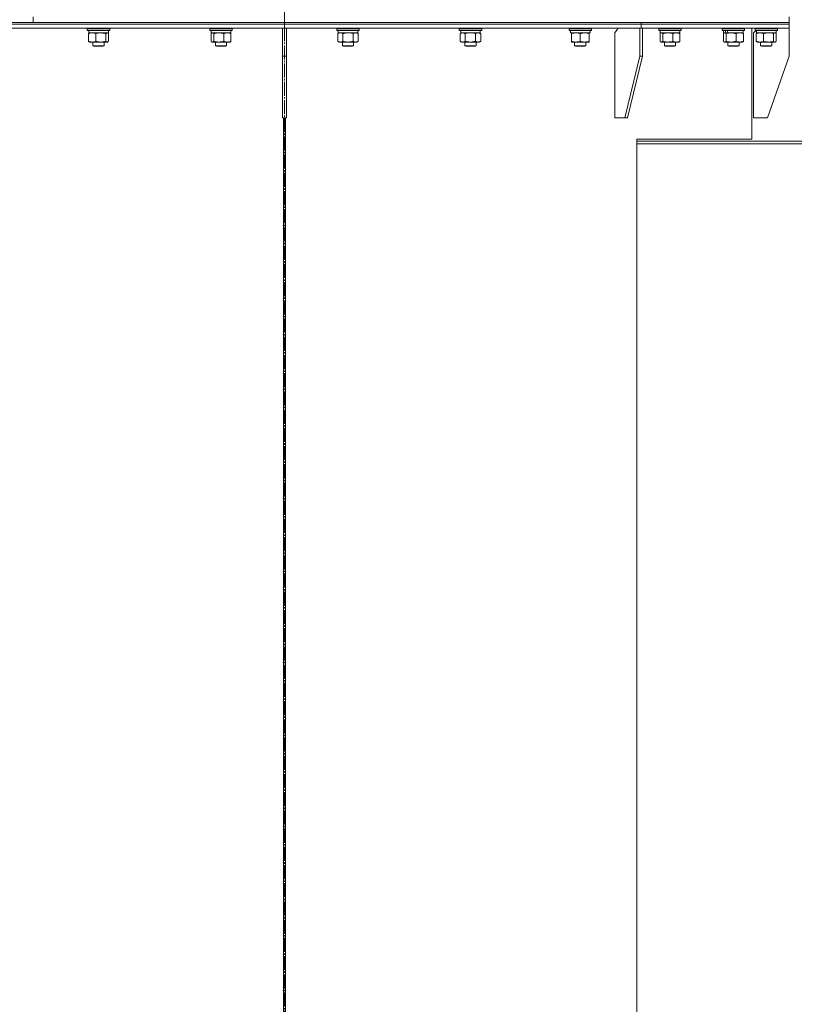
# Model space of a CAD drawing. Units: millimetres. Extents: x 0 to 16908, y -6 to 11880.
# Drawn here: x 7909 to 8737, y 7801 to 8855 of the extents above; entities that cross this region are included whole.
import ezdxf

# ---------------------------------------------------------------- set-up
doc = ezdxf.new("R2010")
doc.units = ezdxf.units.MM
doc.linetypes.add('K5LT_AXLED', pattern=[19.5, 15, -1.5, 1.5, -1.5])
doc.linetypes.add('K5LT_THIN', pattern=[0])
for name, color, linetype, true_color in [('OSI', 2, 'Continuous', 0xffff00), ('R', 1, 'Continuous', 0xff0000), ('WELDING', 7, 'Continuous', 0xffffff)]:
    doc.layers.add(name, color=color, linetype=linetype, true_color=true_color)

msp = doc.modelspace()

# ---------------------------------------------------------------- linework, layer by layer
at = {"layer": 'OSI', "color": 30, "linetype": 'K5LT_AXLED', "lineweight": 18, "true_color": 0xff8000}
msp.add_line((8191.9, 10055.6), (8191.9, 7182.6), dxfattribs=at)
at = {"layer": 'R', "color": 7, "linetype": 'K5LT_THIN', "lineweight": 18}
for p, q in [((7923, 8851.6), (7923, 8857.6)), ((8731.9, 8851.6), (8731.9, 8857.6)), ((7810.1, 8849.6), (8191.9, 8849.6)), ((7810.1, 8849.6), (8191.9, 8849.6)), ((7810.1, 8845.6), (8191.9, 8845.6)), ((7923, 8851.6), (7873.2, 8851.6)), ((7923, 8851.6), (8191.9, 8851.6)), ((7923, 8851.6), (8731.9, 8851.6)), ((7980.9, 8845.3), (7981.1, 8845.6)), ((7980.9, 8843.4), (7980.9, 8845.3)), ((7980.9, 8845.3), (8001.4, 8845.3)), ((7980.9, 8843.4), (7981.1, 8843.1)), ((7980.9, 8843.4), (8001.4, 8843.4)), ((7981.1, 8843.1), (8001.3, 8843.1)), ((7982.4, 8840.6), (7982.4, 8843.1)), ((8001.3, 8843.1), (8004.7, 8843.1)), ((8001.4, 8845.3), (8004.9, 8845.3)), ((8001.4, 8843.4), (8004.9, 8843.4)), ((8003.4, 8840.6), (8003.4, 8843.1)), ((8004.9, 8845.3), (8004.7, 8845.6)), ((8004.9, 8843.4), (8004.7, 8843.1)), ((8004.9, 8843.4), (8004.9, 8845.3)), ((8112, 8845.3), (8112.2, 8845.6)), ((8112, 8845.3), (8112, 8843.4)), ((8115.5, 8845.3), (8112, 8845.3)), ((8112, 8843.4), (8112.2, 8843.1)), ((8115.5, 8843.4), (8112, 8843.4)), ((8115.7, 8843.1), (8112.2, 8843.1)), ((8113.5, 8843.1), (8113.5, 8840.6)), ((8136, 8845.3), (8115.5, 8845.3)), ((8136, 8843.4), (8115.5, 8843.4)), ((8135.8, 8843.1), (8115.7, 8843.1)), ((8134.5, 8843.1), (8134.5, 8840.6)), ((8136, 8845.3), (8135.8, 8845.6)), ((8136, 8843.4), (8135.8, 8843.1)), ((8136, 8845.3), (8136, 8843.4)), ((8189.9, 8845.6), (8189.9, 8815.6)), ((8191.9, 8849.6), (8191.9, 8851.6)), ((8191.9, 8851.6), (8573.7, 8851.6)), ((8191.9, 8849.6), (8191.9, 8851.6)), ((8191.9, 8849.6), (8573.7, 8849.6)), ((8191.9, 8845.6), (8191.9, 8849.6)), ((8191.9, 8849.6), (8573.7, 8849.6)), ((8191.9, 8845.6), (8191.9, 8849.6)), ((8191.9, 8845.6), (8573.7, 8845.6)), ((8193.9, 8845.6), (8193.9, 8815.6)), ((8247.8, 8845.3), (8247.9, 8845.6)), ((8247.8, 8845.3), (8247.8, 8843.4)), ((8253.8, 8845.3), (8247.8, 8845.3)), ((8247.8, 8843.4), (8247.9, 8843.1)), ((8253.8, 8843.4), (8247.8, 8843.4)), ((8253.9, 8843.1), (8247.9, 8843.1)), ((8249.3, 8843.1), (8249.3, 8840.6)), ((8271.8, 8845.3), (8253.8, 8845.3)), ((8271.8, 8843.4), (8253.8, 8843.4)), ((8271.6, 8843.1), (8253.9, 8843.1)), ((8270.3, 8843.1), (8270.3, 8840.6)), ((8271.8, 8845.3), (8271.6, 8845.6)), ((8271.8, 8843.4), (8271.6, 8843.1)), ((8271.8, 8845.3), (8271.8, 8843.4)), ((8378.9, 8845.3), (8379.1, 8845.6)), ((8378.9, 8843.4), (8378.9, 8845.3)), ((8378.9, 8845.3), (8402.9, 8845.3)), ((8378.9, 8843.4), (8379.1, 8843.1)), ((8378.9, 8843.4), (8402.9, 8843.4)), ((8379.1, 8843.1), (8402.7, 8843.1)), ((8401.4, 8840.6), (8401.4, 8843.1)), ((8402.9, 8845.3), (8402.7, 8845.6)), ((8402.9, 8843.4), (8402.7, 8843.1)), ((8402.9, 8843.4), (8402.9, 8845.3)), ((8496.4, 8845.3), (8496.6, 8845.6)), ((8496.4, 8845.3), (8496.4, 8843.4)), ((8508.4, 8845.3), (8496.4, 8845.3)), ((8496.4, 8843.4), (8496.6, 8843.1)), ((8508.4, 8843.4), (8496.4, 8843.4)), ((8508.4, 8843.1), (8496.6, 8843.1)), ((8497.9, 8843.1), (8497.9, 8840.6)), ((8520.4, 8845.3), (8508.4, 8845.3)), ((8520.4, 8843.4), (8508.4, 8843.4)), ((8520.3, 8843.1), (8508.4, 8843.1)), ((8518.9, 8843.1), (8518.9, 8840.6)), ((8520.4, 8845.3), (8520.3, 8845.6)), ((8520.4, 8843.4), (8520.3, 8843.1)), ((8520.4, 8845.3), (8520.4, 8843.4)), ((8549, 8845.6), (8545.4, 8840.6)), ((8572.3, 8845.6), (8572.3, 8815.6)), ((8573.7, 8849.6), (8573.7, 8851.6)), ((8573.7, 8851.6), (8731.9, 8851.6)), ((8573.7, 8849.6), (8573.7, 8851.6)), ((8573.7, 8849.6), (8731.9, 8849.6)), ((8573.7, 8845.6), (8573.7, 8849.6)), ((8573.7, 8849.6), (8731.9, 8849.6)), ((8573.7, 8845.6), (8573.7, 8849.6)), ((8573.7, 8845.6), (8731.9, 8845.6)), ((8575.1, 8845.6), (8575.1, 8815.6)), ((8592.4, 8845.3), (8592.6, 8845.6)), ((8592.4, 8845.3), (8592.4, 8843.4)), ((8607.5, 8845.3), (8592.4, 8845.3)), ((8592.4, 8843.4), (8592.6, 8843.1)), ((8607.5, 8843.4), (8592.4, 8843.4)), ((8607.5, 8843.1), (8592.6, 8843.1)), ((8593.9, 8843.1), (8593.9, 8840.6)), ((8616.4, 8845.3), (8607.5, 8845.3)), ((8616.4, 8843.4), (8607.5, 8843.4)), ((8616.3, 8843.1), (8607.5, 8843.1)), ((8614.9, 8843.1), (8614.9, 8840.6)), ((8616.4, 8845.3), (8616.3, 8845.6)), ((8616.4, 8843.4), (8616.3, 8843.1)), ((8616.4, 8845.3), (8616.4, 8843.4)), ((8660.3, 8845.3), (8660.5, 8845.6)), ((8660.3, 8843.4), (8660.3, 8845.3)), ((8660.3, 8845.3), (8684.3, 8845.3)), ((8660.3, 8843.4), (8660.5, 8843.1)), ((8660.3, 8843.4), (8684.3, 8843.4)), ((8660.5, 8843.1), (8684.1, 8843.1)), ((8661.8, 8840.6), (8661.8, 8843.1)), ((8682.8, 8840.6), (8682.8, 8843.1)), ((8684.3, 8845.3), (8684.1, 8845.6)), ((8684.3, 8843.4), (8684.1, 8843.1)), ((8684.3, 8843.4), (8684.3, 8845.3)), ((8691.9, 8726.6), (8691.9, 8845.6)), ((8696.4, 8843.1), (8693.9, 8840.6)), ((8695.4, 8845.3), (8695.6, 8845.6)), ((8695.4, 8845.3), (8695.6, 8845.6)), ((8695.4, 8845.3), (8695.4, 8843.4)), ((8695.4, 8845.3), (8695.4, 8843.4)), ((8715.9, 8845.3), (8695.4, 8845.3)), ((8695.4, 8843.4), (8695.6, 8843.1)), ((8695.4, 8843.4), (8695.6, 8843.1)), ((8715.9, 8843.4), (8695.4, 8843.4)), ((8715.8, 8843.1), (8695.6, 8843.1)), ((8696.9, 8843.1), (8696.9, 8840.6)), ((8719.3, 8843.1), (8715.8, 8843.1)), ((8719.4, 8845.3), (8715.9, 8845.3)), ((8719.4, 8843.4), (8715.9, 8843.4)), ((8717.9, 8843.1), (8717.9, 8840.6)), ((8719.4, 8845.3), (8719.3, 8845.6)), ((8719.4, 8843.4), (8719.3, 8843.1)), ((8719.4, 8845.3), (8719.4, 8843.4)), ((8731.9, 8849.6), (8731.9, 8851.6)), ((8731.9, 8849.6), (8731.9, 8851.6)), ((8731.9, 8845.6), (8731.9, 8849.6)), ((8731.9, 8845.6), (8731.9, 8849.6)), ((8731.9, 8845.6), (8731.9, 8815.6)), ((7982.3, 8831.4), (7982.3, 8839.7)), ((7982.4, 8840.6), (8003.4, 8840.6)), ((7983.1, 8840.4), (7983.4, 8840.6)), ((7990.1, 8831.4), (7990.1, 8839.7)), ((8000.7, 8831.4), (8000.7, 8839.7)), ((8002.7, 8840.4), (8002.4, 8840.6)), ((8003.5, 8831.4), (8003.5, 8839.7)), ((8113.4, 8839.7), (8113.4, 8831.4)), ((8134.5, 8840.6), (8113.5, 8840.6)), ((8114.2, 8840.4), (8114.5, 8840.6)), ((8116.3, 8839.7), (8116.3, 8831.4)), ((8126.9, 8839.7), (8126.9, 8831.4)), ((8133.9, 8840.4), (8133.5, 8840.6)), ((8134.6, 8839.7), (8134.6, 8831.4)), ((8248.8, 8839.7), (8250.3, 8840.6)), ((8248.8, 8839.7), (8248.8, 8831.4)), ((8270.3, 8840.6), (8249.3, 8840.6)), ((8254.3, 8839.7), (8254.3, 8831.4)), ((8265.3, 8839.7), (8265.3, 8831.4)), ((8270.7, 8839.7), (8269.3, 8840.6)), ((8270.7, 8839.7), (8270.7, 8831.4)), ((8379.9, 8839.7), (8381.4, 8840.6)), ((8379.9, 8831.4), (8379.9, 8839.7)), ((8380.5, 8841.7), (8380.5, 8840.6)), ((8380.6, 8840.6), (8380.5, 8840.6)), ((8380.6, 8840.6), (8401.4, 8840.6)), ((8385.4, 8831.4), (8385.4, 8839.7)), ((8396.4, 8831.4), (8396.4, 8839.7)), ((8401.9, 8839.7), (8400.4, 8840.6)), ((8401.9, 8831.4), (8401.9, 8839.7)), ((8518.9, 8840.6), (8497.9, 8840.6)), ((8498.9, 8839.7), (8498.9, 8840.6)), ((8498.9, 8839.7), (8498.9, 8831.4)), ((8508.4, 8839.7), (8508.4, 8831.4)), ((8517.9, 8840.6), (8517.9, 8839.7)), ((8517.9, 8839.7), (8517.9, 8831.4)), ((8545.4, 8749.6), (8545.4, 8840.6)), ((8593.8, 8839.7), (8593.8, 8831.4)), ((8614.9, 8840.6), (8593.9, 8840.6)), ((8594.6, 8840.4), (8594.9, 8840.6)), ((8596.7, 8839.7), (8596.7, 8831.4)), ((8607.3, 8839.7), (8607.3, 8831.4)), ((8614.3, 8840.4), (8613.9, 8840.6)), ((8615, 8839.7), (8615, 8831.4)), ((8661.7, 8831.4), (8661.7, 8839.7)), ((8661.8, 8840.6), (8664.1, 8840.6)), ((8662.5, 8840.4), (8662.8, 8840.6)), ((8664.8, 8840.6), (8664.1, 8840.6)), ((8664.6, 8831.4), (8664.6, 8839.7)), ((8664.8, 8840.6), (8666.6, 8840.6)), ((8666.6, 8840.6), (8682.8, 8840.6)), ((8675.2, 8831.4), (8675.2, 8839.7)), ((8682.1, 8840.4), (8681.8, 8840.6)), ((8682.9, 8831.4), (8682.9, 8839.7)), ((8693.9, 8749.6), (8693.9, 8840.6)), ((8696.8, 8839.7), (8696.8, 8831.4)), ((8717.9, 8840.6), (8696.9, 8840.6)), ((8697.6, 8840.4), (8697.9, 8840.6)), ((8704.6, 8839.7), (8704.6, 8831.4)), ((8715.2, 8839.7), (8715.2, 8831.4)), ((8717.3, 8840.4), (8716.9, 8840.6)), ((8718, 8839.7), (8718, 8831.4)), ((7983.1, 8830.8), (7983.4, 8830.6)), ((7986.2, 8830.6), (7983.4, 8830.6)), ((7995.4, 8830.6), (7986.2, 8830.6)), ((7986.9, 8830.6), (7986.9, 8826.6)), ((7998.9, 8826.6), (7986.9, 8826.6)), ((7986.9, 8826.6), (7987.9, 8826.1)), ((7997.9, 8826.1), (7987.9, 8826.1)), ((8002.1, 8830.6), (7995.4, 8830.6)), ((7998.9, 8826.6), (7997.9, 8826.1)), ((7998.9, 8830.6), (7998.9, 8826.6)), ((8002.4, 8830.6), (8002.1, 8830.6)), ((8002.7, 8830.8), (8002.4, 8830.6)), ((8114.2, 8830.8), (8114.5, 8830.6)), ((8114.8, 8830.6), (8114.5, 8830.6)), ((8133.5, 8830.6), (8114.8, 8830.6)), ((8118, 8830.6), (8118, 8826.6)), ((8118, 8826.6), (8119, 8826.1)), ((8118.2, 8826.6), (8118, 8826.6)), ((8130, 8826.6), (8118.2, 8826.6)), ((8119.2, 8826.1), (8119, 8826.1)), ((8129, 8826.1), (8119.2, 8826.1)), ((8130, 8826.6), (8129, 8826.1)), ((8130, 8830.6), (8130, 8826.6)), ((8133.9, 8830.8), (8133.5, 8830.6)), ((8248.8, 8831.4), (8250.3, 8830.6)), ((8251.5, 8830.6), (8250.3, 8830.6)), ((8269.3, 8830.6), (8251.5, 8830.6)), ((8253.8, 8830.6), (8253.8, 8826.6)), ((8253.8, 8826.6), (8254.8, 8826.1)), ((8254.6, 8826.6), (8253.8, 8826.6)), ((8265.8, 8826.6), (8254.6, 8826.6)), ((8255.4, 8826.1), (8254.8, 8826.1)), ((8264.8, 8826.1), (8255.4, 8826.1)), ((8265.8, 8826.6), (8264.8, 8826.1)), ((8265.8, 8830.6), (8265.8, 8826.6)), ((8270.7, 8831.4), (8269.3, 8830.6)), ((8379.9, 8831.4), (8381.4, 8830.6)), ((8382.7, 8830.6), (8381.4, 8830.6)), ((8390.9, 8830.6), (8382.7, 8830.6)), ((8384.9, 8830.6), (8384.9, 8826.6)), ((8384.9, 8826.6), (8385.9, 8826.1)), ((8385.1, 8826.6), (8384.9, 8826.6)), ((8396.9, 8826.6), (8385.1, 8826.6)), ((8386.1, 8826.1), (8385.9, 8826.1)), ((8395.9, 8826.1), (8386.1, 8826.1)), ((8399.1, 8830.6), (8390.9, 8830.6)), ((8396.9, 8826.6), (8395.9, 8826.1)), ((8396.9, 8830.6), (8396.9, 8826.6)), ((8400.4, 8830.6), (8399.1, 8830.6)), ((8401.9, 8831.4), (8400.4, 8830.6)), ((8498.9, 8830.6), (8498.9, 8831.4)), ((8503.7, 8830.6), (8498.9, 8830.6)), ((8502.4, 8830.6), (8502.4, 8826.6)), ((8502.4, 8826.6), (8503.4, 8826.1)), ((8505.4, 8826.6), (8502.4, 8826.6)), ((8505.9, 8826.1), (8503.4, 8826.1)), ((8517.9, 8830.6), (8503.7, 8830.6)), ((8514.4, 8826.6), (8505.4, 8826.6)), ((8513.4, 8826.1), (8505.9, 8826.1)), ((8514.4, 8826.6), (8513.4, 8826.1)), ((8514.4, 8830.6), (8514.4, 8826.6)), ((8517.9, 8831.4), (8517.9, 8830.6)), ((8594.6, 8830.8), (8594.9, 8830.6)), ((8602, 8830.6), (8594.9, 8830.6)), ((8598.4, 8830.6), (8598.4, 8826.6)), ((8598.4, 8826.6), (8599.4, 8826.1)), ((8602.9, 8826.6), (8598.4, 8826.6)), ((8603.1, 8826.1), (8599.4, 8826.1)), ((8613.9, 8830.6), (8602, 8830.6)), ((8610.4, 8826.6), (8602.9, 8826.6)), ((8609.4, 8826.1), (8603.1, 8826.1)), ((8610.4, 8826.6), (8609.4, 8826.1)), ((8610.4, 8830.6), (8610.4, 8826.6)), ((8614.3, 8830.8), (8613.9, 8830.6)), ((8662.5, 8830.8), (8662.8, 8830.6)), ((8663.1, 8830.6), (8662.8, 8830.6)), ((8669.9, 8830.6), (8663.1, 8830.6)), ((8666.3, 8830.6), (8666.3, 8826.6)), ((8666.3, 8826.6), (8667.3, 8826.1)), ((8669.3, 8826.6), (8666.3, 8826.6)), ((8669.8, 8826.1), (8667.3, 8826.1)), ((8678.3, 8826.6), (8669.3, 8826.6)), ((8677.3, 8826.1), (8669.8, 8826.1)), ((8679, 8830.6), (8669.9, 8830.6)), ((8678.3, 8826.6), (8677.3, 8826.1)), ((8678.3, 8830.6), (8678.3, 8826.6)), ((8681.8, 8830.6), (8679, 8830.6)), ((8682.1, 8830.8), (8681.8, 8830.6)), ((8697.6, 8830.8), (8697.9, 8830.6)), ((8709.9, 8830.6), (8697.9, 8830.6)), ((8701.4, 8830.6), (8701.4, 8826.6)), ((8701.4, 8826.6), (8702.4, 8826.1)), ((8709, 8826.6), (8701.4, 8826.6)), ((8708.7, 8826.1), (8702.4, 8826.1)), ((8712.4, 8826.1), (8708.7, 8826.1)), ((8713.4, 8826.6), (8709, 8826.6)), ((8716.9, 8830.6), (8709.9, 8830.6)), ((8713.4, 8826.6), (8712.4, 8826.1)), ((8713.4, 8830.6), (8713.4, 8826.6)), ((8717.3, 8830.8), (8716.9, 8830.6)), ((8189.9, 8749.6), (8189.9, 8815.6)), ((8193.9, 8815.6), (8189.9, 8815.6)), ((8193.9, 8749.6), (8193.9, 8815.6)), ((8556.1, 8749.6), (8572.3, 8815.6)), ((8558.9, 8749.6), (8575.1, 8815.6)), ((8575.1, 8815.6), (8572.3, 8815.6)), ((8708.9, 8749.6), (8731.9, 8815.6)), ((8189.9, 8749.6), (8193.9, 8749.6)), ((8190.9, 7464.6), (8190.9, 8749.6)), ((8190.9, 7464.6), (8190.9, 8749.6)), ((8192.9, 8749.6), (8192.9, 7464.6)), ((8192.9, 8749.6), (8192.9, 7464.6)), ((8556.1, 8749.6), (8545.4, 8749.6)), ((8556.1, 8749.6), (8558.9, 8749.6)), ((8708.9, 8749.6), (8693.9, 8749.6)), ((8691.9, 8726.6), (8569.1, 8726.6)), ((8569.1, 8726.6), (8569.1, 7487.6)), ((8569.1, 8724.6), (8747.9, 8724.6)), ((8747.9, 8721.6), (8569.1, 8721.6))]:
    msp.add_line(p, q, dxfattribs=at)
for centre, major_axis, ratio, start_param, end_param in [((8390.9, 8845.2), (0, 22.5), 0.466308, 1.667355, 1.779747), ((8672.3, 8838.1), (-8.2, 22.4), 0.294295, 1.243113, 1.355715), ((8672.3, 8845.2), (-8.2, 22.4), 0.294295, 1.5603, 1.672693)]:
    msp.add_ellipse(centre, major_axis=major_axis, ratio=ratio, start_param=start_param, end_param=end_param, dxfattribs=at)
at = {"layer": 'WELDING', "color": 7, "linetype": 'K5LT_THIN', "lineweight": 18}
for p, q in [((8000.9, 8839.9), (8000.7, 8839.7)), ((8001.6, 8840.4), (8000.9, 8839.9)), ((8002.3, 8840.6), (8001.6, 8840.4)), ((8002.7, 8840.4), (8002.3, 8840.6)), ((8003, 8840.2), (8002.7, 8840.4)), ((8003.2, 8840), (8003, 8840.2)), ((8003.5, 8839.7), (8003.2, 8840)), ((8113.7, 8840), (8113.4, 8839.7)), ((8113.9, 8840.2), (8113.7, 8840)), ((8114.2, 8840.4), (8113.9, 8840.2)), ((8114.4, 8840.5), (8114.2, 8840.4)), ((8114.6, 8840.5), (8114.4, 8840.5)), ((8114.8, 8840.6), (8114.6, 8840.5)), ((8252.5, 8840.5), (8251.5, 8840.6)), ((8253.4, 8840.2), (8252.5, 8840.5)), ((8254.3, 8839.7), (8253.4, 8840.2)), ((8261.6, 8840.5), (8259.8, 8840.6)), ((8263.5, 8840.2), (8261.6, 8840.5)), ((8265.3, 8839.7), (8263.5, 8840.2)), ((8387.2, 8840.2), (8385.4, 8839.7)), ((8389, 8840.5), (8387.2, 8840.2)), ((8390.9, 8840.6), (8389, 8840.5)), ((8392.7, 8840.5), (8390.9, 8840.6)), ((8394.6, 8840.2), (8392.7, 8840.5)), ((8396.4, 8839.7), (8394.6, 8840.2)), ((8594.1, 8840), (8593.8, 8839.7)), ((8594.3, 8840.2), (8594.1, 8840)), ((8594.6, 8840.4), (8594.3, 8840.2)), ((8594.8, 8840.5), (8594.6, 8840.4)), ((8595, 8840.5), (8594.8, 8840.5)), ((8595.3, 8840.6), (8595, 8840.5)), ((8662, 8840), (8661.7, 8839.7)), ((8662.2, 8840.2), (8662, 8840)), ((8662.5, 8840.4), (8662.2, 8840.2)), ((8663.2, 8840.6), (8662.5, 8840.4)), ((8663.9, 8840.3), (8663.2, 8840.6)), ((8664.6, 8839.7), (8663.9, 8840.3)), ((8675.7, 8839.9), (8675.2, 8839.7)), ((8676.9, 8840.3), (8675.7, 8839.9)), ((8678.2, 8840.5), (8676.9, 8840.3)), ((8679, 8840.6), (8678.2, 8840.5)), ((8716.8, 8840.5), (8716.6, 8840.6)), ((8717.1, 8840.5), (8716.8, 8840.5)), ((8717.3, 8840.4), (8717.1, 8840.5)), ((8717.5, 8840.2), (8717.3, 8840.4)), ((8717.8, 8840), (8717.5, 8840.2)), ((8718, 8839.7), (8717.8, 8840)), ((8002.1, 8830.6), (8002.3, 8830.6)), ((8002.3, 8830.6), (8002.5, 8830.7)), ((8002.5, 8830.7), (8002.7, 8830.8)), ((8002.7, 8830.8), (8003, 8830.9)), ((8003, 8830.9), (8003.2, 8831.2)), ((8003.2, 8831.2), (8003.5, 8831.4)), ((8113.4, 8831.4), (8113.7, 8831.2)), ((8113.7, 8831.2), (8113.9, 8830.9)), ((8113.9, 8830.9), (8114.2, 8830.8)), ((8114.2, 8830.8), (8114.4, 8830.7)), ((8114.4, 8830.7), (8114.6, 8830.6)), ((8114.6, 8830.6), (8114.8, 8830.6)), ((8593.8, 8831.4), (8594.1, 8831.2)), ((8594.1, 8831.2), (8594.3, 8830.9)), ((8594.3, 8830.9), (8594.6, 8830.8)), ((8594.6, 8830.8), (8595.1, 8830.6)), ((8595.1, 8830.6), (8595.8, 8830.7)), ((8595.8, 8830.7), (8596.5, 8831.2)), ((8596.5, 8831.2), (8596.7, 8831.4)), ((8661.7, 8831.4), (8662, 8831.2)), ((8662, 8831.2), (8662.2, 8830.9)), ((8662.2, 8830.9), (8662.5, 8830.8)), ((8662.5, 8830.8), (8662.7, 8830.7)), ((8662.7, 8830.7), (8662.9, 8830.6)), ((8662.9, 8830.6), (8663.1, 8830.6)), ((8715.2, 8831.4), (8715.9, 8830.8)), ((8715.9, 8830.8), (8716.6, 8830.6)), ((8716.6, 8830.6), (8717.3, 8830.8)), ((8717.3, 8830.8), (8717.5, 8830.9)), ((8717.5, 8830.9), (8717.8, 8831.2)), ((8717.8, 8831.2), (8718, 8831.4))]:
    msp.add_line(p, q, dxfattribs=at)
for points, knots in [([(7986.2, 8840.6), (7985.9, 8840.6), (7985.5, 8840.5), (7984.8, 8840.5), (7984, 8840.3), (7983.2, 8840.1), (7982.6, 8839.8), (7982.3, 8839.7)], [0, 0, 0, 0, 1.597458, 2.676777, 4.235764, 6.182879, 8, 8, 8, 8]), ([(7982.3, 8839.7), (7982.4, 8839.9), (7982.7, 8840.1), (7982.9, 8840.3), (7983.1, 8840.4)], [0, 0, 0, 0, 2.507184, 5, 5, 5, 5]), ([(7990.1, 8839.7), (7989.6, 8839.9), (7988.9, 8840.2), (7988, 8840.4), (7987.4, 8840.5), (7986.8, 8840.6), (7986.4, 8840.6), (7986.2, 8840.6)], [0, 0, 0, 0, 3.005828, 4.318193, 5.5895, 6.632109, 8, 8, 8, 8]), ([(8000.7, 8839.7), (8000, 8839.9), (7999.1, 8840.1), (7998, 8840.3), (7997.3, 8840.4), (7996.8, 8840.5), (7996.1, 8840.6), (7995.4, 8840.6), (7994.7, 8840.6), (7994.2, 8840.5), (7993.7, 8840.5), (7993, 8840.4), (7991.7, 8840.2), (7990.7, 8839.9), (7990.1, 8839.7)], [0, 0, 0, 0, 2.72415, 3.912285, 4.716446, 5.530362, 6.353984, 7.500189, 8.40607, 9.211142, 9.605533, 10.761675, 12.184093, 15, 15, 15, 15]), ([(8116.3, 8839.7), (8116.1, 8839.9), (8115.8, 8840.2), (8115.5, 8840.4), (8115.3, 8840.5), (8115.1, 8840.6), (8114.9, 8840.6), (8114.8, 8840.6)], [0, 0, 0, 0, 3.005828, 4.318193, 5.5895, 6.632109, 8, 8, 8, 8]), ([(8121.6, 8840.6), (8121.3, 8840.6), (8120.8, 8840.6), (8120.1, 8840.5), (8119.4, 8840.4), (8118.5, 8840.3), (8117.5, 8840.1), (8116.7, 8839.8), (8116.3, 8839.7)], [0, 0, 0, 0, 1.192024, 2.404251, 3.60809, 4.765234, 6.955738, 9, 9, 9, 9]), ([(8126.9, 8839.7), (8126.3, 8839.9), (8125.5, 8840.1), (8124.4, 8840.3), (8123.6, 8840.4), (8122.9, 8840.5), (8122.2, 8840.6), (8121.8, 8840.6), (8121.6, 8840.6)], [0, 0, 0, 0, 2.905563, 4.375924, 5.511195, 6.679161, 7.850161, 9, 9, 9, 9]), ([(8130.7, 8840.6), (8130.6, 8840.6), (8130.2, 8840.6), (8129.7, 8840.5), (8129.2, 8840.4), (8128.5, 8840.3), (8127.7, 8840.1), (8127.1, 8839.8), (8126.9, 8839.7)], [0, 0, 0, 0, 1.192024, 2.404251, 3.60809, 4.765234, 6.955738, 9, 9, 9, 9]), ([(8134.6, 8839.7), (8134.2, 8839.9), (8133.6, 8840.1), (8132.8, 8840.3), (8132.3, 8840.4), (8131.7, 8840.5), (8131.2, 8840.6), (8130.9, 8840.6), (8130.7, 8840.6)], [0, 0, 0, 0, 2.905563, 4.375924, 5.511195, 6.679161, 7.850161, 9, 9, 9, 9]), ([(8133.9, 8840.4), (8134, 8840.3), (8134.2, 8840.1), (8134.5, 8839.9), (8134.6, 8839.7)], [0, 0, 0, 0, 2.63417, 5, 5, 5, 5]), ([(8251.5, 8840.6), (8251.4, 8840.6), (8251, 8840.5), (8250.6, 8840.5), (8250, 8840.3), (8249.4, 8840.1), (8249, 8839.8), (8248.8, 8839.7)], [0, 0, 0, 0, 1.597458, 2.676777, 4.235764, 6.182879, 8, 8, 8, 8]), ([(8259.8, 8840.6), (8259.6, 8840.6), (8259.2, 8840.6), (8258.7, 8840.5), (8258.1, 8840.5), (8257.6, 8840.4), (8257.3, 8840.4), (8257, 8840.3), (8256.9, 8840.3), (8256.7, 8840.3), (8256.5, 8840.3), (8256.3, 8840.2), (8256.2, 8840.2), (8255.9, 8840.1), (8255.6, 8840.1), (8255.3, 8840), (8255, 8839.9), (8254.8, 8839.9), (8254.5, 8839.8), (8254.4, 8839.7), (8254.3, 8839.7)], [0, 0, 0, 0, 0.426692, 0.853385, 1.280077, 1.70677, 1.976977, 2.112081, 2.247185, 2.382289, 2.517392, 2.652496, 2.7876, 2.975699, 3.163798, 3.539996, 3.728096, 3.916195, 4.104294, 4.292393, 4.292393, 4.292393, 4.292393]), ([(8268, 8840.6), (8267.9, 8840.6), (8267.6, 8840.6), (8267.2, 8840.5), (8266.9, 8840.4), (8266.4, 8840.3), (8265.9, 8840.1), (8265.5, 8839.8), (8265.3, 8839.7)], [0, 0, 0, 0, 1.192024, 2.404251, 3.60809, 4.765234, 6.955738, 9, 9, 9, 9]), ([(8270.7, 8839.7), (8270.5, 8839.9), (8270, 8840.1), (8269.5, 8840.3), (8269.1, 8840.4), (8268.7, 8840.5), (8268.4, 8840.6), (8268.1, 8840.6), (8268, 8840.6)], [0, 0, 0, 0, 2.905563, 4.375924, 5.511195, 6.679161, 7.850161, 9, 9, 9, 9]), ([(8385.4, 8839.7), (8385.1, 8839.9), (8384.6, 8840.1), (8384, 8840.3), (8383.7, 8840.4), (8383.4, 8840.5), (8383, 8840.6), (8382.7, 8840.6), (8382.3, 8840.6), (8382, 8840.5), (8381.7, 8840.5), (8381.2, 8840.3), (8380.6, 8840.1), (8380.2, 8839.9), (8379.9, 8839.7)], [0, 0, 0, 0, 2.72415, 3.912285, 4.716446, 5.530362, 6.353984, 7.500189, 8.40607, 9.211142, 9.998759, 11.128707, 12.847273, 15, 15, 15, 15]), ([(8401.9, 8839.7), (8401.5, 8839.9), (8401.1, 8840.1), (8400.5, 8840.3), (8400.1, 8840.4), (8399.8, 8840.5), (8399.5, 8840.6), (8399.1, 8840.6), (8398.8, 8840.6), (8398.5, 8840.5), (8398.1, 8840.5), (8397.7, 8840.3), (8397.1, 8840.1), (8396.6, 8839.9), (8396.4, 8839.7)], [0, 0, 0, 0, 2.72415, 3.912285, 4.716446, 5.530362, 6.353984, 7.500189, 8.40607, 9.211142, 9.998759, 11.128707, 12.847273, 15, 15, 15, 15]), ([(8503.7, 8840.6), (8503.4, 8840.6), (8502.8, 8840.5), (8502, 8840.5), (8501.1, 8840.3), (8500, 8840.1), (8499.3, 8839.8), (8498.9, 8839.7)], [0, 0, 0, 0, 1.597458, 2.676777, 4.235764, 6.182879, 8, 8, 8, 8]), ([(8508.4, 8839.7), (8507.9, 8839.9), (8507, 8840.2), (8505.9, 8840.4), (8505.2, 8840.5), (8504.5, 8840.6), (8504, 8840.6), (8503.7, 8840.6)], [0, 0, 0, 0, 3.005828, 4.318193, 5.5895, 6.632109, 8, 8, 8, 8]), ([(8513.2, 8840.6), (8513, 8840.6), (8512.6, 8840.6), (8511.9, 8840.5), (8511.3, 8840.4), (8510.5, 8840.3), (8509.5, 8840.1), (8508.8, 8839.8), (8508.4, 8839.7)], [0, 0, 0, 0, 1.192024, 2.404251, 3.60809, 4.765234, 6.955738, 9, 9, 9, 9]), ([(8517.9, 8839.7), (8517.5, 8839.9), (8516.7, 8840.1), (8515.7, 8840.3), (8515.1, 8840.4), (8514.4, 8840.5), (8513.8, 8840.6), (8513.4, 8840.6), (8513.2, 8840.6)], [0, 0, 0, 0, 2.905563, 4.375924, 5.511195, 6.679161, 7.850161, 9, 9, 9, 9]), ([(8596.7, 8839.7), (8596.5, 8839.9), (8596.3, 8840.1), (8596, 8840.3), (8595.8, 8840.4), (8595.6, 8840.5), (8595.4, 8840.6), (8595.3, 8840.6), (8595.3, 8840.6)], [0, 0, 0, 0, 2.905563, 4.375924, 5.511195, 6.679161, 7.850161, 9, 9, 9, 9]), ([(8602, 8840.6), (8601.6, 8840.6), (8601, 8840.5), (8600.1, 8840.5), (8599.1, 8840.3), (8597.9, 8840.1), (8597.1, 8839.8), (8596.7, 8839.7)], [0, 0, 0, 0, 1.597458, 2.676777, 4.235764, 6.182879, 8, 8, 8, 8]), ([(8607.3, 8839.7), (8606.6, 8839.9), (8605.7, 8840.2), (8604.5, 8840.4), (8603.6, 8840.5), (8602.8, 8840.6), (8602.3, 8840.6), (8602, 8840.6)], [0, 0, 0, 0, 3.005828, 4.318193, 5.5895, 6.632109, 8, 8, 8, 8]), ([(8611.2, 8840.6), (8611, 8840.6), (8610.6, 8840.6), (8610.1, 8840.5), (8609.6, 8840.4), (8608.9, 8840.3), (8608.2, 8840.1), (8607.6, 8839.8), (8607.3, 8839.7)], [0, 0, 0, 0, 1.192024, 2.404251, 3.60809, 4.765234, 6.955738, 9, 9, 9, 9]), ([(8615, 8839.7), (8614.6, 8839.9), (8614, 8840.1), (8613.2, 8840.3), (8612.7, 8840.4), (8612.2, 8840.5), (8611.7, 8840.6), (8611.3, 8840.6), (8611.2, 8840.6)], [0, 0, 0, 0, 2.905563, 4.375924, 5.511195, 6.679161, 7.850161, 9, 9, 9, 9]), ([(8614.3, 8840.4), (8614.4, 8840.3), (8614.7, 8840.1), (8614.9, 8839.8), (8615, 8839.7)], [0, 0, 0, 0, 3.106211, 5, 5, 5, 5]), ([(8675.2, 8839.7), (8674.5, 8839.9), (8673.6, 8840.1), (8672.5, 8840.3), (8671.8, 8840.4), (8671.3, 8840.5), (8670.6, 8840.6), (8669.9, 8840.6), (8669.2, 8840.6), (8668.7, 8840.5), (8668.2, 8840.5), (8667.5, 8840.4), (8666.2, 8840.2), (8665.2, 8839.9), (8664.6, 8839.7)], [0, 0, 0, 0, 2.72415, 3.912285, 4.716446, 5.530362, 6.353984, 7.500189, 8.40607, 9.211142, 9.605533, 10.761675, 12.184093, 15, 15, 15, 15]), ([(8682.9, 8839.7), (8682.4, 8839.9), (8681.7, 8840.2), (8680.8, 8840.4), (8680.2, 8840.5), (8679.6, 8840.6), (8679.3, 8840.6), (8679, 8840.6)], [0, 0, 0, 0, 3.005828, 4.318193, 5.5895, 6.632109, 8, 8, 8, 8]), ([(8682.1, 8840.4), (8682.3, 8840.3), (8682.5, 8840.1), (8682.8, 8839.8), (8682.9, 8839.7)], [0, 0, 0, 0, 2.879343, 5, 5, 5, 5]), ([(8700.7, 8840.6), (8700.6, 8840.6), (8700.2, 8840.6), (8699.7, 8840.5), (8699.2, 8840.4), (8698.5, 8840.3), (8697.7, 8840.1), (8697.1, 8839.8), (8696.8, 8839.7)], [0, 0, 0, 0, 1.192024, 2.404251, 3.60809, 4.765234, 6.955738, 9, 9, 9, 9]), ([(8696.8, 8839.7), (8697, 8839.9), (8697.2, 8840.1), (8697.5, 8840.3), (8697.6, 8840.4)], [0, 0, 0, 0, 2.507761, 5, 5, 5, 5]), ([(8704.6, 8839.7), (8704.2, 8839.9), (8703.6, 8840.1), (8702.8, 8840.3), (8702.2, 8840.4), (8701.7, 8840.5), (8701.2, 8840.6), (8700.9, 8840.6), (8700.7, 8840.6)], [0, 0, 0, 0, 2.905563, 4.375924, 5.511195, 6.679161, 7.850161, 9, 9, 9, 9]), ([(8709.9, 8840.6), (8709.5, 8840.6), (8708.9, 8840.5), (8708, 8840.5), (8707, 8840.3), (8705.8, 8840.1), (8705, 8839.8), (8704.6, 8839.7)], [0, 0, 0, 0, 1.597458, 2.676777, 4.235764, 6.182879, 8, 8, 8, 8]), ([(8715.2, 8839.7), (8714.6, 8839.9), (8713.6, 8840.2), (8712.4, 8840.4), (8711.6, 8840.5), (8710.7, 8840.6), (8710.2, 8840.6), (8709.9, 8840.6)], [0, 0, 0, 0, 3.005828, 4.318193, 5.5895, 6.632109, 8, 8, 8, 8]), ([(8716.6, 8840.6), (8716.6, 8840.6), (8716.4, 8840.6), (8716.2, 8840.5), (8716, 8840.4), (8715.8, 8840.3), (8715.5, 8840), (8715.3, 8839.8), (8715.2, 8839.7)], [0, 0, 0, 0, 1.192024, 2.404251, 3.60809, 4.765234, 7.478942, 9, 9, 9, 9]), ([(7983.1, 8830.8), (7982.9, 8830.9), (7982.6, 8831.1), (7982.4, 8831.3), (7982.3, 8831.4)], [0, 0, 0, 0, 3.106211, 5, 5, 5, 5]), ([(7982.3, 8831.4), (7982.7, 8831.3), (7983.3, 8831), (7984.1, 8830.8), (7984.9, 8830.7), (7985.6, 8830.6), (7986, 8830.6), (7986.2, 8830.6)], [0, 0, 0, 0, 2.217775, 3.830428, 5.353122, 6.821732, 8, 8, 8, 8]), ([(7986.2, 8830.6), (7986.4, 8830.6), (7986.9, 8830.6), (7987.6, 8830.7), (7988.3, 8830.8), (7989.1, 8831), (7989.7, 8831.3), (7990.1, 8831.4)], [0, 0, 0, 0, 1.523216, 3.057663, 3.814901, 5.878539, 8, 8, 8, 8]), ([(7990.1, 8831.4), (7990.6, 8831.2), (7991.5, 8831), (7992.5, 8830.8), (7993.3, 8830.7), (7994, 8830.6), (7994.7, 8830.6), (7995.1, 8830.6), (7995.4, 8830.6)], [0, 0, 0, 0, 2.905563, 4.375924, 5.511195, 6.679161, 7.850161, 9, 9, 9, 9]), ([(7995.4, 8830.6), (7995.6, 8830.6), (7996.1, 8830.6), (7996.8, 8830.6), (7997.5, 8830.7), (7998.4, 8830.9), (7999.4, 8831.1), (8000.3, 8831.3), (8000.7, 8831.4)], [0, 0, 0, 0, 1.192024, 2.404251, 3.60809, 4.765234, 6.955738, 9, 9, 9, 9]), ([(8000.7, 8831.4), (8000.8, 8831.2), (8001, 8831), (8001.3, 8830.8), (8001.5, 8830.7), (8001.7, 8830.6), (8001.9, 8830.6), (8002, 8830.6), (8002.1, 8830.6)], [0, 0, 0, 0, 2.905563, 4.375924, 5.511195, 6.679161, 7.850161, 9, 9, 9, 9]), ([(8114.8, 8830.6), (8114.9, 8830.6), (8115.1, 8830.6), (8115.3, 8830.7), (8115.6, 8830.8), (8115.9, 8831.1), (8116.2, 8831.3), (8116.3, 8831.4)], [0, 0, 0, 0, 1.523216, 3.057663, 3.814901, 6.405767, 8, 8, 8, 8]), ([(8116.3, 8831.4), (8116.9, 8831.2), (8117.8, 8831), (8118.9, 8830.8), (8119.6, 8830.7), (8120.2, 8830.6), (8120.8, 8830.6), (8121.5, 8830.6), (8122.2, 8830.6), (8122.7, 8830.6), (8123.3, 8830.7), (8124, 8830.7), (8125.2, 8831), (8126.2, 8831.2), (8126.9, 8831.4)], [0, 0, 0, 0, 2.72415, 3.912285, 4.716446, 5.530362, 6.353984, 7.500189, 8.40607, 9.211142, 9.605533, 10.761675, 12.184093, 15, 15, 15, 15]), ([(8126.9, 8831.4), (8127.3, 8831.2), (8128, 8831), (8128.8, 8830.8), (8129.3, 8830.7), (8129.7, 8830.6), (8130.2, 8830.6), (8130.7, 8830.6), (8131.2, 8830.6), (8131.6, 8830.6), (8132.1, 8830.7), (8132.7, 8830.8), (8133.6, 8831), (8134.3, 8831.3), (8134.6, 8831.4)], [0, 0, 0, 0, 2.72415, 3.912285, 4.716446, 5.530362, 6.353984, 7.500189, 8.40607, 9.211142, 9.998759, 11.128707, 12.847273, 15, 15, 15, 15]), ([(8134.6, 8831.4), (8134.5, 8831.3), (8134.2, 8831), (8134, 8830.8), (8133.9, 8830.8)], [0, 0, 0, 0, 2.507761, 5, 5, 5, 5]), ([(8248.8, 8831.4), (8249, 8831.3), (8249.5, 8831), (8250.1, 8830.8), (8250.6, 8830.7), (8251.1, 8830.6), (8251.4, 8830.6), (8251.5, 8830.6)], [0, 0, 0, 0, 2.217775, 3.830428, 5.353122, 6.821732, 8, 8, 8, 8]), ([(8251.5, 8830.6), (8251.7, 8830.6), (8252.1, 8830.6), (8252.5, 8830.7), (8253, 8830.8), (8253.6, 8831), (8254, 8831.3), (8254.3, 8831.4)], [0, 0, 0, 0, 1.523216, 3.057663, 3.814901, 5.878539, 8, 8, 8, 8]), ([(8254.3, 8831.4), (8254.4, 8831.4), (8254.6, 8831.3), (8254.8, 8831.3), (8255.1, 8831.2), (8255.7, 8831.1), (8256.4, 8830.9), (8257.4, 8830.7), (8258.1, 8830.6), (8258.7, 8830.6), (8259, 8830.6), (8259.3, 8830.6), (8259.6, 8830.6), (8259.8, 8830.6), (8260.1, 8830.6), (8260.5, 8830.6), (8260.9, 8830.6), (8261.3, 8830.6), (8261.9, 8830.7), (8262.9, 8830.8), (8263.7, 8831), (8264.5, 8831.2), (8264.9, 8831.3), (8265.1, 8831.4), (8265.3, 8831.4)], [0, 0, 0, 0, 0.360272, 0.720544, 1.080816, 1.441087, 2.882175, 4.029166, 5.176157, 5.634334, 6.092512, 6.546256, 6.773128, 7, 7.455961, 7.911922, 8.367882, 8.823843, 9.735765, 10.647686, 12.323843, 13.161922, 13.580961, 14, 14, 14, 14]), ([(8265.3, 8831.4), (8265.6, 8831.2), (8266, 8831), (8266.6, 8830.8), (8267, 8830.7), (8267.3, 8830.6), (8267.6, 8830.6), (8268, 8830.6), (8268.3, 8830.6), (8268.6, 8830.6), (8269, 8830.7), (8269.4, 8830.8), (8270, 8831), (8270.5, 8831.3), (8270.7, 8831.4)], [0, 0, 0, 0, 2.72415, 3.912285, 4.716446, 5.530362, 6.353984, 7.500189, 8.40607, 9.211142, 9.998759, 11.128707, 12.847273, 15, 15, 15, 15]), ([(8379.9, 8831.4), (8380.2, 8831.2), (8380.6, 8831), (8381.2, 8830.8), (8381.6, 8830.7), (8381.9, 8830.6), (8382.3, 8830.6), (8382.5, 8830.6), (8382.7, 8830.6)], [0, 0, 0, 0, 2.905563, 4.375924, 5.511195, 6.679161, 7.850161, 9, 9, 9, 9]), ([(8382.7, 8830.6), (8382.8, 8830.6), (8383, 8830.6), (8383.4, 8830.6), (8383.8, 8830.7), (8384.2, 8830.9), (8384.8, 8831.1), (8385.2, 8831.3), (8385.4, 8831.4)], [0, 0, 0, 0, 1.192024, 2.404251, 3.60809, 4.765234, 6.955738, 9, 9, 9, 9]), ([(8385.4, 8831.4), (8385.5, 8831.4), (8385.8, 8831.3), (8386.1, 8831.2), (8386.4, 8831.1), (8386.8, 8831.1), (8387.1, 8831), (8387.5, 8830.9), (8387.7, 8830.9), (8387.9, 8830.8), (8388.2, 8830.8), (8388.6, 8830.7), (8389.1, 8830.7), (8389.6, 8830.6), (8390, 8830.6), (8390.2, 8830.6), (8390.5, 8830.6), (8390.7, 8830.6), (8390.8, 8830.6), (8390.9, 8830.6)], [0, 0, 0, 0, 0.253231, 0.633077, 0.823001, 1.012924, 1.39277, 1.683866, 1.829413, 1.974961, 2.22598, 2.476999, 2.979038, 3.307633, 3.636228, 3.800526, 3.964824, 4.129121, 4.293419, 4.293419, 4.293419, 4.293419]), ([(8390.9, 8830.6), (8390.9, 8830.6), (8391.1, 8830.6), (8391.2, 8830.6), (8391.4, 8830.6), (8391.6, 8830.6), (8391.8, 8830.6), (8392, 8830.6), (8392.4, 8830.6), (8392.9, 8830.7), (8393.4, 8830.7), (8393.7, 8830.8), (8394.1, 8830.9), (8394.4, 8830.9), (8394.8, 8831), (8395.1, 8831.1), (8395.5, 8831.2), (8395.8, 8831.2), (8396.1, 8831.3), (8396.3, 8831.4), (8396.4, 8831.4)], [0, 0, 0, 0, 0.13683, 0.27366, 0.41049, 0.54732, 0.68415, 0.820981, 1.094641, 1.641961, 1.915621, 2.189281, 2.472595, 2.755908, 3.039221, 3.322535, 3.565256, 3.807977, 4.050698, 4.293419, 4.293419, 4.293419, 4.293419]), ([(8396.4, 8831.4), (8396.7, 8831.2), (8397.1, 8831), (8397.7, 8830.8), (8398, 8830.7), (8398.4, 8830.6), (8398.8, 8830.6), (8399, 8830.6), (8399.1, 8830.6)], [0, 0, 0, 0, 2.905563, 4.375924, 5.511195, 6.679161, 7.850161, 9, 9, 9, 9]), ([(8399.1, 8830.6), (8399.2, 8830.6), (8399.5, 8830.6), (8399.9, 8830.6), (8400.2, 8830.7), (8400.7, 8830.9), (8401.2, 8831.1), (8401.7, 8831.3), (8401.9, 8831.4)], [0, 0, 0, 0, 1.192024, 2.404251, 3.60809, 4.765234, 6.955738, 9, 9, 9, 9]), ([(8498.9, 8831.4), (8499.4, 8831.3), (8500.1, 8831), (8501.1, 8830.8), (8501.9, 8830.7), (8502.7, 8830.6), (8503.3, 8830.6), (8503.6, 8830.6), (8503.7, 8830.6)], [0, 0, 0, 0, 2.494996, 4.309231, 5.73815, 7.133977, 8.472011, 9, 9, 9, 9]), ([(8503.7, 8830.6), (8504, 8830.6), (8504.6, 8830.6), (8505.4, 8830.7), (8506.2, 8830.8), (8507.2, 8831), (8508, 8831.3), (8508.4, 8831.4)], [0, 0, 0, 0, 1.523216, 3.057663, 3.814901, 5.878539, 8, 8, 8, 8]), ([(8508.4, 8831.4), (8509, 8831.2), (8509.8, 8831), (8510.8, 8830.8), (8511.4, 8830.7), (8511.9, 8830.6), (8512.5, 8830.6), (8513.1, 8830.6), (8513.8, 8830.6), (8514.2, 8830.6), (8514.7, 8830.7), (8515.3, 8830.7), (8516.5, 8831), (8517.4, 8831.2), (8517.9, 8831.4)], [0, 0, 0, 0, 2.72415, 3.912285, 4.716446, 5.530362, 6.353984, 7.500189, 8.40607, 9.211142, 9.605533, 10.761675, 12.184093, 15, 15, 15, 15]), ([(8596.7, 8831.4), (8597.2, 8831.3), (8598, 8831), (8599.1, 8830.8), (8600, 8830.7), (8600.9, 8830.6), (8601.5, 8830.6), (8601.9, 8830.6), (8602, 8830.6)], [0, 0, 0, 0, 2.494996, 4.309231, 5.73815, 7.133977, 8.472011, 9, 9, 9, 9]), ([(8602, 8830.6), (8602.3, 8830.6), (8603, 8830.6), (8603.9, 8830.7), (8604.8, 8830.8), (8605.9, 8831), (8606.8, 8831.3), (8607.3, 8831.4)], [0, 0, 0, 0, 1.523216, 3.057663, 3.814901, 5.878539, 8, 8, 8, 8]), ([(8607.3, 8831.4), (8607.7, 8831.2), (8608.4, 8831), (8609.2, 8830.8), (8609.7, 8830.7), (8610.1, 8830.6), (8610.6, 8830.6), (8611.1, 8830.6), (8611.6, 8830.6), (8612, 8830.6), (8612.5, 8830.7), (8613.2, 8830.8), (8614, 8831), (8614.7, 8831.3), (8615, 8831.4)], [0, 0, 0, 0, 2.72415, 3.912285, 4.716446, 5.530362, 6.353984, 7.500189, 8.40607, 9.211142, 9.998759, 11.128707, 12.847273, 15, 15, 15, 15]), ([(8615, 8831.4), (8614.9, 8831.3), (8614.7, 8831), (8614.4, 8830.8), (8614.3, 8830.8)], [0, 0, 0, 0, 2.507184, 5, 5, 5, 5]), ([(8663.1, 8830.6), (8663.2, 8830.6), (8663.3, 8830.6), (8663.5, 8830.6), (8663.7, 8830.7), (8664, 8830.9), (8664.3, 8831.1), (8664.5, 8831.3), (8664.6, 8831.4)], [0, 0, 0, 0, 1.192024, 2.404251, 3.60809, 4.765234, 7.478942, 9, 9, 9, 9]), ([(8664.6, 8831.4), (8665.1, 8831.2), (8666, 8831), (8667, 8830.8), (8667.8, 8830.7), (8668.5, 8830.6), (8669.2, 8830.6), (8669.6, 8830.6), (8669.9, 8830.6)], [0, 0, 0, 0, 2.905563, 4.375924, 5.511195, 6.679161, 7.850161, 9, 9, 9, 9]), ([(8669.9, 8830.6), (8670.1, 8830.6), (8670.6, 8830.6), (8671.3, 8830.6), (8672, 8830.7), (8672.9, 8830.9), (8673.9, 8831.1), (8674.8, 8831.3), (8675.2, 8831.4)], [0, 0, 0, 0, 1.192024, 2.404251, 3.60809, 4.765234, 6.955738, 9, 9, 9, 9]), ([(8675.2, 8831.4), (8675.5, 8831.3), (8676.1, 8831), (8677, 8830.8), (8677.7, 8830.7), (8678.4, 8830.6), (8678.8, 8830.6), (8679, 8830.6)], [0, 0, 0, 0, 2.217775, 3.830428, 5.353122, 6.821732, 8, 8, 8, 8]), ([(8679, 8830.6), (8679.3, 8830.6), (8679.8, 8830.6), (8680.4, 8830.7), (8681.1, 8830.8), (8681.9, 8831), (8682.6, 8831.3), (8682.9, 8831.4)], [0, 0, 0, 0, 1.523216, 3.057663, 3.814901, 5.878539, 8, 8, 8, 8]), ([(8682.9, 8831.4), (8682.8, 8831.3), (8682.5, 8831), (8682.3, 8830.8), (8682.1, 8830.8)], [0, 0, 0, 0, 2.507761, 5, 5, 5, 5]), ([(8696.8, 8831.4), (8697.3, 8831.2), (8698, 8831), (8698.8, 8830.8), (8699.3, 8830.7), (8699.7, 8830.6), (8700.2, 8830.6), (8700.7, 8830.6), (8701.2, 8830.6), (8701.6, 8830.6), (8702.1, 8830.7), (8702.7, 8830.8), (8703.6, 8831), (8704.2, 8831.3), (8704.6, 8831.4)], [0, 0, 0, 0, 2.72415, 3.912285, 4.716446, 5.530362, 6.353984, 7.500189, 8.40607, 9.211142, 9.998759, 11.128707, 12.847273, 15, 15, 15, 15]), ([(8697.6, 8830.8), (8697.5, 8830.8), (8697.2, 8831), (8697, 8831.3), (8696.8, 8831.4)], [0, 0, 0, 0, 2.879343, 5, 5, 5, 5]), ([(8704.6, 8831.4), (8705.1, 8831.3), (8705.9, 8831), (8707, 8830.8), (8708, 8830.7), (8708.8, 8830.6), (8709.4, 8830.6), (8709.8, 8830.6), (8709.9, 8830.6)], [0, 0, 0, 0, 2.494996, 4.309231, 5.73815, 7.133977, 8.472011, 9, 9, 9, 9]), ([(8709.9, 8830.6), (8710.2, 8830.6), (8710.9, 8830.6), (8711.8, 8830.7), (8712.7, 8830.8), (8713.8, 8831), (8714.7, 8831.3), (8715.2, 8831.4)], [0, 0, 0, 0, 1.523216, 3.057663, 3.814901, 5.878539, 8, 8, 8, 8])]:
    msp.add_open_spline(points, degree=3, knots=knots, dxfattribs=at)

doc.saveas('drawing.dxf')
